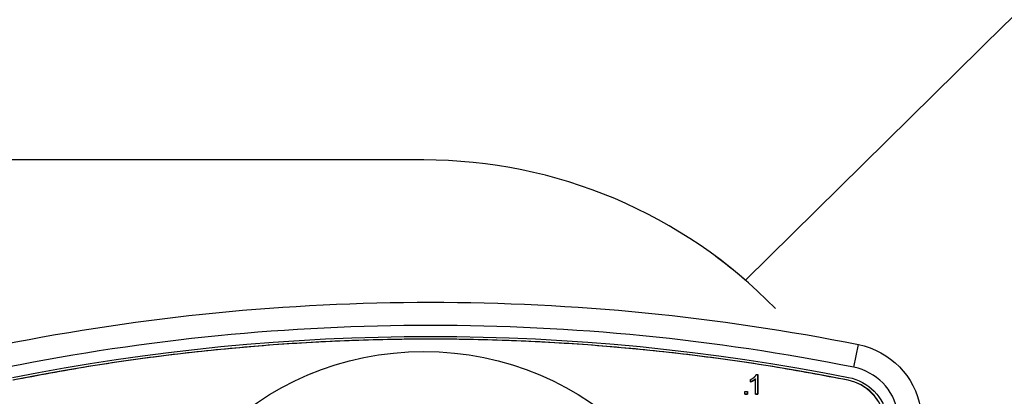
# Model space of a CAD drawing. Units: inches. Extents: x 390 to 514, y 13 to 92.
# Drawn here: x 423 to 426, y 43 to 44 of the extents above; entities that cross this region are included whole.
import ezdxf

# ---------------------------------------------------------------- set-up
doc = ezdxf.new("R2010")
doc.units = ezdxf.units.IN
doc.header["$MEASUREMENT"] = 0
doc.layers.add('FLD-6.1 Blade', color=251, linetype='Continuous', lineweight=25)

msp = doc.modelspace()

# ---------------------------------------------------------------- linework, layer by layer
msp.add_line((426.2156, 43.64901), (425.42221, 42.86753))
at = {"color": 7, "linetype": 'Continuous'}
for p, q in [((425.75476, 42.60031), (425.76873, 42.67009)), ((425.43838, 42.55574), (425.43838, 42.56288)), ((425.45326, 42.56464), (425.45326, 42.56464)), ((425.45326, 42.51755), (425.45326, 42.56464)), ((425.45587, 42.57799), (425.4606, 42.57799)), ((425.4606, 42.51755), (425.4606, 42.57799)), ((425.4606, 42.57799), (425.4606, 42.51755)), ((425.7368, 42.56082), (425.7368, 42.56082)), ((425.42068, 42.52602), (425.42916, 42.52602)), ((425.42068, 42.51755), (425.42068, 42.52602)), ((425.42916, 42.51755), (425.42068, 42.51755)), ((425.42068, 42.51755), (425.42916, 42.51755)), ((425.42916, 42.51755), (425.42916, 42.52602)), ((425.42916, 42.52602), (425.42916, 42.51755)), ((425.42916, 42.51755), (425.42916, 42.51755)), ((425.4606, 42.51755), (425.45326, 42.51755)), ((425.45326, 42.51755), (425.4606, 42.51755)), ((425.4606, 42.51755), (425.4606, 42.51755))]:
    msp.add_line(p, q, dxfattribs=at)
msp.add_arc((426.74401, 43.14612), 0.72947, 312.29426, 136.4178)
at = {"color": 7, "linetype": 'Continuous', "extrusion": (0, 0, -1)}
for centre, radius, start, end in [((-424.45774, 36.11818), 6.68178, 78.684979, 101.315021), ((-424.45774, 36.11783), 6.57733, 78.771174, 101.228826), ((-425.72135, 42.43334), 0.24144, 101.31502, 170), ((-425.70908, 42.42092), 0.15122, 101.22883, 170)]:
    msp.add_arc(centre, radius, start, end, dxfattribs=at)
at = {"color": 7, "linetype": 'Continuous'}
for centre, radius, start, end in [((424.45774, 36.11818), 6.61062, 78.684979, 101.315021), ((425.72135, 42.43334), 0.17028, 10, 78.68498)]:
    msp.add_arc(centre, radius, start, end, dxfattribs=at)
for centre, major_axis, start_param, end_param in [((424.45761, 36.11815), (6.56844, 0), 1.3748163, 1.7667763), ((425.7092, 42.42123), (0.14233, 0), 0.1745329, 1.3748163)]:
    msp.add_ellipse(centre, major_axis=major_axis, ratio=1, start_param=start_param, end_param=end_param, dxfattribs=at)
msp.add_open_spline([(425.7368, 42.56082), (425.6601, 42.57523), (425.5067, 42.60405), (425.27485, 42.63684), (425.04209, 42.66194), (424.80856, 42.67857), (424.57461, 42.68691), (424.34052, 42.68691), (424.1066, 42.67855), (423.87312, 42.66191), (423.64043, 42.63681), (423.40867, 42.60403), (423.25534, 42.57522), (423.17868, 42.56082)], degree=3, knots=[0, 0, 0, 0, 0.0909316, 0.1818587, 0.2727814, 0.3636995, 0.4546131, 0.5455222, 0.6364267, 0.7273268, 0.8182224, 0.9091134, 1, 1, 1, 1], dxfattribs=at)
for points, degree in [([(425.43838, 42.56288), (425.45138, 42.56897), (425.45587, 42.57799)], 2), ([(425.43838, 42.55574), (425.44731, 42.55901), (425.45326, 42.56464)], 2), ([(425.45326, 42.56464), (425.44731, 42.55901), (425.43838, 42.55574)], 2), ([(425.84925, 42.44593), (425.83936, 42.50201), (425.79265, 42.54973), (425.7368, 42.56082)], 3)]:
    msp.add_open_spline(points, degree=degree, dxfattribs=at)
at = {"layer": 'FLD-6.1 Blade'}
msp.add_lwpolyline([(425.51414, 42.78043, 0.20288), (424.43742, 43.23607), (420.34426, 43.23607)], format="xyb", dxfattribs=at)
msp.add_circle((424.43742, 41.73607), 0.9125, dxfattribs=at)
msp.add_arc((424.43742, 41.73607), 1.5, 48.96482, 53.74832, dxfattribs=at)

doc.saveas('drawing.dxf')
